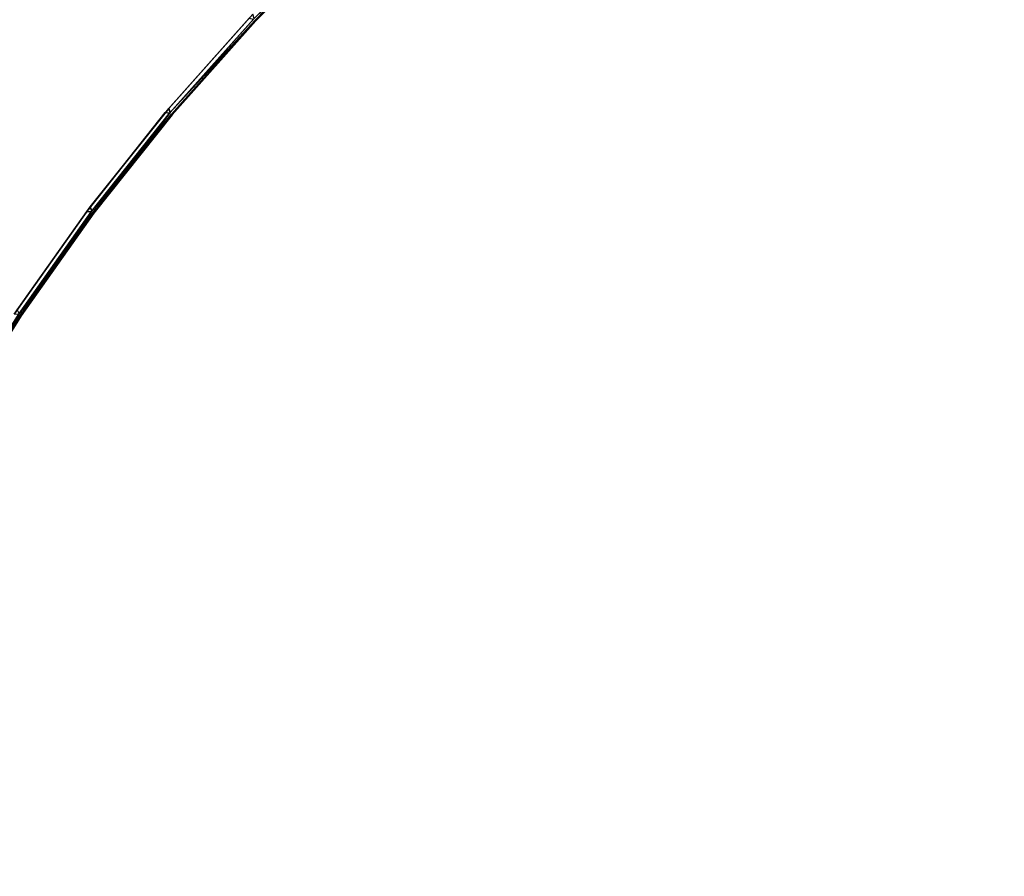
# Model space of a CAD drawing. Extents: x -163 to 199, y -70 to 117.
# Drawn here: x -126 to -107, y 30 to 46 of the extents above; entities that cross this region are included whole.
import ezdxf

# ---------------------------------------------------------------- set-up
doc = ezdxf.new("R2010")
doc.units = 0
doc.header["$LTSCALE"] = 96
doc.header["$MEASUREMENT"] = 0
for name, color, linetype in [('AFUCH-3-STFB', 7, 'Continuous'), ('AFUCH-P', 7, 'Continuous'), ('MAIN_DIMENSIONS', 7, 'Continuous'), ('MAIN_FURN', 7, 'Continuous')]:
    doc.layers.add(name, color=color, linetype=linetype)
doc.dimstyles.get("Standard").update_dxf_attribs({"dimtxt": 0.18, "dimasz": 0.18, "dimexe": 0.18, "dimexo": 0.0625, "dimgap": 0.09, "dimtad": 0, "dimtih": 1, "dimtoh": 1, "dimdec": 4, "dimzin": 0, "dimdsep": 46, "dimtxsty": 'Standard', "dimcen": 0.09, "dimadec": 0, "dimazin": 0, "dimtfac": 1, "dimtdec": 4, "dimtofl": 0, "dimtmove": 0, "dimatfit": 0, "dimfxl": 0, "dimtolj": 1, "dimtzin": 0, "dimarcsym": 0})

# ---------------------------------------------------------------- blocks, each defined once
blk = doc.blocks.new('4053SFIC45DHHSL')
at = {"layer": 'AFUCH-3-STFB', "color": 40, "linetype": 'Continuous'}
for points, invisible_edges in [([(18.769, -32.166, 6.001), (27.641, -15.642, 6.001), (25.067, -14.432, 6.001), (16.578, -31.183, 6.001)], 5), ([(18.675, -32.12, 17.501), (16.482, -31.143, 17.501), (27.527, -15.586, 17.501), (30.044, -16.908, 17.501)], 10), ([(20.902, -33.269, 6.001), (30.155, -16.969, 6.001), (27.641, -15.642, 6.001), (18.769, -32.166, 6.001)], 5), ([(20.81, -33.218, 17.501), (18.675, -32.12, 17.501), (30.044, -16.908, 17.501), (32.499, -18.344, 17.501)], 10), ([(22.97, -34.489, 6.001), (32.606, -18.41, 6.001), (30.155, -16.969, 6.001), (20.902, -33.269, 6.001)], 5), ([(22.882, -34.433, 17.501), (20.81, -33.218, 17.501), (32.499, -18.344, 17.501), (34.884, -19.891, 17.501)], 10), ([(16.488, -31.263, 6.077), (14.251, -30.409, 6.077), (11.963, -29.699, 6.129), (14.244, -30.428, 6.13)], 2), ([(18.675, -32.241, 6.077), (20.804, -33.339, 6.077), (22.896, -34.526, 6.031), (20.83, -33.31, 6.031)], 2), ([(18.666, -32.259, 6.129), (20.794, -33.356, 6.13), (22.868, -34.553, 6.077), (20.804, -33.339, 6.077)], 2), ([(24.862, -35.881, 6.077), (22.868, -34.553, 6.077), (20.794, -33.356, 6.13), (22.857, -34.57, 6.13)], 2), ([(24.891, -35.855, 6.031), (22.896, -34.526, 6.031), (20.804, -33.339, 6.077), (22.868, -34.553, 6.077)], 2)]:
    blk.add_3dface(points, dxfattribs=dict(at, invisible_edges=invisible_edges))
for points in [[(14.251, -30.409, 17.427), (16.481, -31.282, 17.373), (14.244, -30.428, 17.374), (11.969, -29.68, 17.427)], [(14.255, -30.37, 17.472), (16.488, -31.263, 17.427), (14.251, -30.409, 17.427), (11.971, -29.641, 17.472)], [(16.495, -31.225, 17.472), (18.675, -32.241, 17.427), (16.488, -31.263, 17.427), (14.255, -30.37, 17.472)], [(16.481, -31.282, 17.373), (16.48, -31.282, 6.13), (14.244, -30.428, 6.13), (14.244, -30.428, 17.374)], [(14.244, -30.428, 6.13), (16.48, -31.282, 6.13), (18.675, -32.241, 6.077), (16.488, -31.263, 6.077)], [(16.488, -31.263, 17.427), (18.666, -32.259, 17.372), (16.481, -31.282, 17.373), (14.251, -30.409, 17.427)], [(14.251, -30.409, 6.077), (16.488, -31.263, 6.077), (18.699, -32.211, 6.031), (16.511, -31.232, 6.031)], [(18.666, -32.259, 17.372), (18.666, -32.259, 6.129), (16.48, -31.282, 6.13), (16.481, -31.282, 17.373)], [(16.48, -31.282, 6.13), (18.666, -32.259, 6.129), (20.804, -33.339, 6.077), (18.675, -32.241, 6.077)], [(16.482, -31.143, 17.501), (18.675, -32.12, 17.501), (18.683, -32.203, 17.472), (16.495, -31.225, 17.472)], [(18.675, -32.241, 17.427), (20.794, -33.357, 17.374), (18.666, -32.259, 17.372), (16.488, -31.263, 17.427)], [(16.488, -31.263, 6.077), (18.675, -32.241, 6.077), (20.83, -33.31, 6.031), (18.699, -32.211, 6.031)], [(18.683, -32.203, 17.472), (20.804, -33.339, 17.427), (18.675, -32.241, 17.427), (16.495, -31.225, 17.472)], [(16.511, -31.232, 6.031), (18.699, -32.211, 6.031), (18.769, -32.166, 6.001), (16.578, -31.183, 6.001)], [(18.675, -32.12, 17.501), (20.81, -33.218, 17.501), (20.814, -33.301, 17.472), (18.683, -32.203, 17.472)], [(20.804, -33.339, 17.427), (22.858, -34.57, 17.373), (20.794, -33.357, 17.374), (18.675, -32.241, 17.427)], [(20.814, -33.301, 17.472), (22.868, -34.553, 17.427), (20.804, -33.339, 17.427), (18.683, -32.203, 17.472)], [(18.699, -32.211, 6.031), (20.83, -33.31, 6.031), (20.902, -33.269, 6.001), (18.769, -32.166, 6.001)], [(18.666, -32.259, 17.372), (20.794, -33.357, 17.374), (20.794, -33.356, 6.13), (18.666, -32.259, 6.129)], [(22.858, -34.57, 17.373), (22.857, -34.57, 6.13), (20.794, -33.356, 6.13), (20.794, -33.357, 17.374)], [(22.868, -34.553, 17.427), (24.851, -35.897, 17.373), (22.858, -34.57, 17.373), (20.804, -33.339, 17.427)], [(20.81, -33.218, 17.501), (22.882, -34.433, 17.501), (22.881, -34.516, 17.472), (20.814, -33.301, 17.472)], [(22.881, -34.516, 17.472), (24.862, -35.881, 17.427), (22.868, -34.553, 17.427), (20.814, -33.301, 17.472)], [(22.97, -34.489, 6.001), (20.902, -33.269, 6.001), (20.83, -33.31, 6.031), (22.896, -34.526, 6.031)], [(24.851, -35.897, 17.373), (24.85, -35.897, 6.13), (22.857, -34.57, 6.13), (22.858, -34.57, 17.373)], [(22.857, -34.57, 6.13), (24.85, -35.897, 6.13), (26.779, -37.317, 6.077), (24.862, -35.881, 6.077)], [(24.862, -35.881, 17.427), (26.767, -37.333, 17.374), (24.851, -35.897, 17.373), (22.868, -34.553, 17.427)], [(22.868, -34.553, 6.077), (24.862, -35.881, 6.077), (26.81, -37.292, 6.031), (24.891, -35.855, 6.031)]]:
    blk.add_3dface(points, dxfattribs=at)
at = {"layer": 'AFUCH-P', "color": 1, "linetype": 'Continuous'}
for p, q in [((16.48, -31.282), (14.244, -30.428)), ((16.481, -31.282), (14.244, -30.428)), ((16.488, -31.263), (14.251, -30.409)), ((18.666, -32.259), (16.48, -31.282)), ((18.666, -32.259), (16.48, -31.282)), ((18.666, -32.259), (16.481, -31.282)), ((16.482, -31.143), (18.675, -32.12)), ((18.675, -32.241), (16.488, -31.263)), ((18.683, -32.203), (16.495, -31.225)), ((18.699, -32.211), (16.511, -31.232)), ((18.769, -32.166), (16.578, -31.183)), ((18.675, -32.12), (20.81, -33.218)), ((20.804, -33.339), (18.675, -32.241)), ((20.814, -33.301), (18.683, -32.203)), ((20.83, -33.31), (18.699, -32.211)), ((20.902, -33.269), (18.769, -32.166)), ((20.794, -33.357), (18.666, -32.259)), ((20.794, -33.356), (18.666, -32.259)), ((20.794, -33.356), (18.666, -32.259)), ((22.858, -34.57), (20.794, -33.356)), ((22.857, -34.57), (20.794, -33.356)), ((22.858, -34.57), (20.794, -33.357)), ((22.868, -34.553), (20.804, -33.339)), ((20.81, -33.218), (22.882, -34.433)), ((22.881, -34.516), (20.814, -33.301)), ((22.896, -34.526), (20.83, -33.31)), ((22.97, -34.489), (20.902, -33.269)), ((24.85, -35.897), (22.857, -34.57)), ((22.857, -34.57), (22.857, -34.57)), ((22.858, -34.57), (22.857, -34.57)), ((24.851, -35.897), (22.858, -34.57)), ((24.862, -35.881), (22.868, -34.553))]:
    blk.add_line(p, q, dxfattribs=at)

msp = doc.modelspace()

# ---------------------------------------------------------------- block references
at = {"layer": 'MAIN_FURN', "linetype": 'Continuous', "rotation": 78.75}
msp.add_blockref('4053SFIC45DHHSL', (-159.83806, 30.60729), dxfattribs=at)

# ---------------------------------------------------------------- dimensions: what is measured, and where the dimension line sits
at = {"layer": 'MAIN_DIMENSIONS', "linetype": 'Continuous'}
msp.add_linear_dim(base=(-18, 110), p1=(-160, 30), p2=(-18, 30), dimstyle='Standard', dxfattribs=at).render()

doc.saveas('drawing.dxf')
